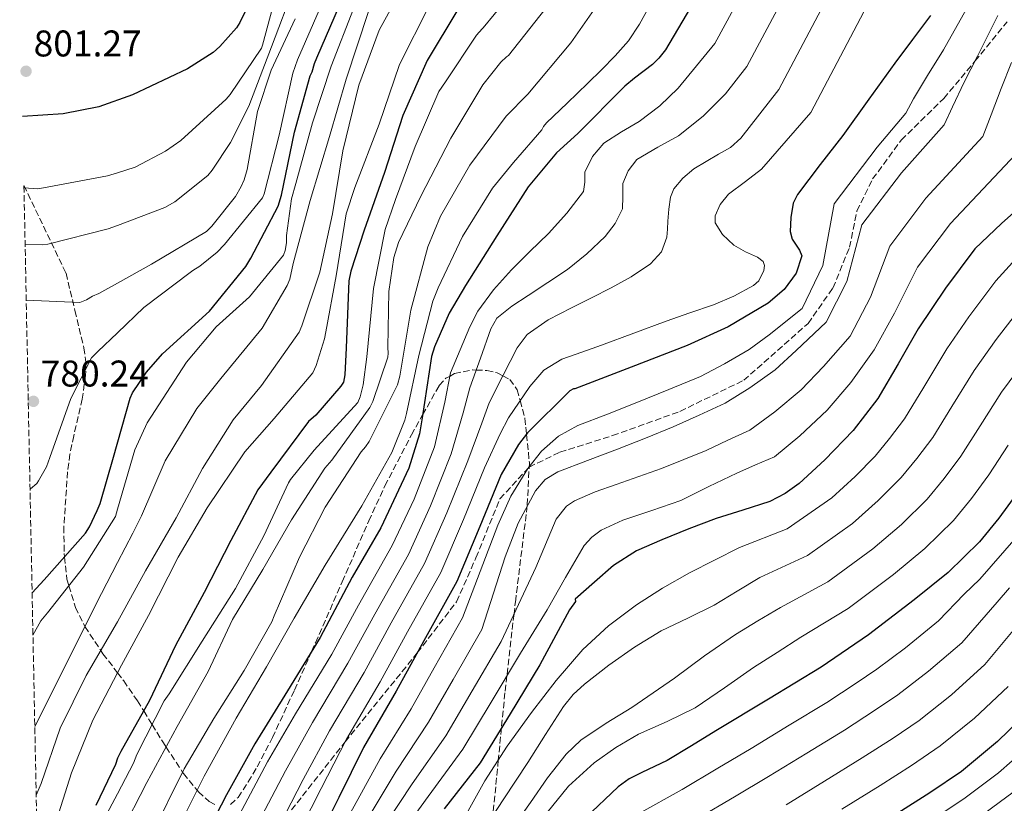
# Model space of a CAD drawing. Units: metres. Extents: x 637779 to 641228, y 4748320 to 4750702.
# Drawn here: x 637797 to 638063, y 4749498 to 4749709 of the extents above; entities that cross this region are included whole.
import ezdxf

# ---------------------------------------------------------------- set-up
doc = ezdxf.new("R2010")
doc.units = ezdxf.units.M
doc.header["$MEASUREMENT"] = 0
doc.linetypes.add('DGN Style 3', pattern=[2.435891, 1.739922, -0.695969])
for name, color, linetype, lineweight in [('Cauce permanente', 151, 'Continuous', 13), ('Cota de punto acotado terreno', 7, 'Continuous', 0), ('Curva de nivel directora', 30, 'Continuous', 30), ('Curva de nivel intermedia', 30, 'Continuous', 0), ('Punto acotado terreno (símbolo)', 7, 'Continuous', 0), ('Senda', 7, 'DGN Style 3', 0), ('Zona arbolada', 92, 'DGN Style 3', 0)]:
    doc.layers.add(name, color=color, linetype=linetype, lineweight=lineweight)
doc.styles.add('Style-Arial', font='arial.ttf')

# ---------------------------------------------------------------- blocks, each defined once
blk = doc.blocks.new('5PATER')
at = {"layer": 'Cauce permanente', "linetype": 'Continuous', "lineweight": 0}
h = blk.add_hatch(color=51, dxfattribs=at)
edge = h.paths.add_edge_path()
edge.add_ellipse((0, 0), major_axis=(-0.11, -0.111), ratio=0.999422, start_angle=0, end_angle=360)

msp = doc.modelspace()

# ---------------------------------------------------------------- linework, layer by layer
at = {"layer": 'Curva de nivel directora', "color": 30, "linetype": 'Continuous', "lineweight": 30, "flags": 128}
for points, elevation in [([(637861.72, 4749719.47), (637856.28, 4749708.25), (637855.35, 4749706.84), (637850.88, 4749701.75), (637849.11, 4749700.18), (637842.14, 4749695.73), (637827.32, 4749688.74), (637818.24, 4749685.49), (637808.57, 4749683.61), (637797.64, 4749682.84)], 800), ([(637979.05, 4749714.26), (637971.13, 4749700.91), (637969.32, 4749698.61), (637967.63, 4749696.95), (637962.73, 4749693.21), (637960.18, 4749691.1), (637947.43, 4749678.33), (637941.72, 4749673.07), (637934.02, 4749663.89), (637925.58, 4749650.66), (637917.14, 4749637.3), (637912.73, 4749629.85), (637908.77, 4749620.75), (637908, 4749618.09), (637905.46, 4749601.54), (637904.72, 4749597.22), (637901.88, 4749588), (637894.33, 4749571.88), (637886.59, 4749558.54), (637877.93, 4749542.26), (637869.1, 4749527.91), (637860.27, 4749513.57), (637852.67, 4749499.81), (637844.16, 4749483.26)], 725), ([(637800.22, 4749554.37), (637803.5, 4749557.84), (637814.59, 4749570.43), (637815.66, 4749572.12), (637817.78, 4749576.6), (637818.57, 4749578.42), (637822.17, 4749590.98), (637826.67, 4749606.89), (637827.34, 4749608.29), (637831.09, 4749613.93), (637835.42, 4749618.88), (637848.06, 4749630.39), (637857.92, 4749642.4), (637859.25, 4749644.65), (637866.57, 4749658.68), (637867.47, 4749661.61), (637870.98, 4749678.61), (637875.21, 4749693.82), (637875.74, 4749694.94), (637876.39, 4749697.18), (637877.05, 4749698.72), (637883.11, 4749712.86)], 775), ([(637915.12, 4749711.74), (637906.83, 4749697.96), (637900.23, 4749683.11), (637895.3, 4749667.75), (637889.82, 4749652.23), (637886.18, 4749641.19), (637885.69, 4749638.55), (637884.98, 4749620.5), (637884.59, 4749613.14), (637884.22, 4749611.19), (637883.55, 4749610.07), (637876.79, 4749602.29), (637874.75, 4749600.58), (637864.65, 4749586.9), (637861.15, 4749582.11), (637853.83, 4749568.49), (637846.65, 4749554.46), (637838.93, 4749540.15), (637831.91, 4749525.29), (637824.18, 4749511.53), (637823.25, 4749509.7), (637822.73, 4749508.03), (637817.43, 4749496.95)], 750), ([(638042.58, 4749710.11), (638037.77, 4749703.69), (638032.98, 4749697.31), (638025.97, 4749687.55), (638018.96, 4749677.79), (638012.87, 4749669.91), (638006.74, 4749661.86), (638005.59, 4749659.53), (638004.89, 4749655.66), (638004.75, 4749651.81), (638005.32, 4749649.78)], 700), ([(638069.25, 4749660.7), (638061.77, 4749654.03), (638054.59, 4749647.13), (638046.61, 4749636.58), (638039.3, 4749625.56), (638033.9, 4749616.17), (638028.42, 4749606.81), (638021.71, 4749598.19), (638014.08, 4749590.23), (638007.14, 4749583.85), (638003.36, 4749581.13), (637999.23, 4749578.97), (637992.01, 4749576.62), (637984.77, 4749574.43), (637977.41, 4749571.63), (637970.11, 4749568.67), (637963.29, 4749565.71), (637957.12, 4749561.76), (637951.95, 4749557.18), (637946.78, 4749552.6), (637946.79, 4749552.04), (637945.18, 4749549.79), (637937.19, 4749534.91), (637929.16, 4749521.69), (637921.14, 4749508.48), (637911.43, 4749496.06)], 675), ([(638005.32, 4749649.78), (638007.22, 4749646.77), (638007.86, 4749645.28), (638006.38, 4749640.6), (638003.11, 4749636.2), (637998.8, 4749632.55), (637988.04, 4749626.1), (637976.91, 4749621.09), (637961.8, 4749615.26), (637946.68, 4749609.43), (637946.27, 4749609.42), (637945.31, 4749608.84), (637933.91, 4749597.49), (637931.49, 4749594.39), (637926.81, 4749586.24), (637921.02, 4749572.24), (637914.84, 4749557.4), (637905.9, 4749541.39), (637898.44, 4749527.77), (637889.63, 4749512.6), (637882.99, 4749499.14), (637875.16, 4749483.43)], 700), ([(638065.93, 4749581.13), (638061.07, 4749574.46), (638055.82, 4749568.07), (638047.37, 4749559.87), (638038.22, 4749552.46), (638025.9, 4749543.01), (638013.13, 4749534.28), (637998.93, 4749525.66), (637984.71, 4749517.07), (637978.12, 4749513.1), (637971.53, 4749509.13), (637964.69, 4749505.87), (637961.33, 4749504.17), (637958.34, 4749501.96), (637949.44, 4749493.51)], 650), ([(638069.83, 4749523.15), (638060.72, 4749514.2), (638050.95, 4749506.12), (638042.43, 4749500.4), (638033.8, 4749494.86)], 625)]:
    msp.add_lwpolyline(points, dxfattribs=dict(at, elevation=elevation))
at = {"layer": 'Curva de nivel intermedia', "color": 30, "linetype": 'Continuous', "lineweight": 0, "flags": 128}
for points, elevation in [([(638033.49, 4749728.14), (638010.33, 4749683.99), (638003.66, 4749676.33), (637996.99, 4749668.68), (637992.7, 4749665.3), (637988.15, 4749661.9), (637985.88, 4749659.12), (637984.49, 4749656.06), (637984.51, 4749654.15), (637986.53, 4749651.01)], 705), ([(638020.5, 4749725.82), (638001.7, 4749690.18), (637996.56, 4749683.63), (637991.42, 4749677.07), (637988.68, 4749674.56), (637985.38, 4749672.68), (637978.75, 4749668.75), (637975.8, 4749666.21), (637973.36, 4749663.34), (637972.47, 4749661.07), (637972.04, 4749657.87), (637971.77, 4749654.67), (637971.62, 4749652.49), (637971.45, 4749650.31), (637969.99, 4749646.32), (637967.03, 4749643.08), (637961.85, 4749639.59)], 710), ([(638007.5, 4749723.5), (637993.06, 4749696.38), (637990.19, 4749692.68), (637987.32, 4749688.97), (637981.31, 4749682.95), (637974.59, 4749677.64), (637969.01, 4749674.57), (637963.39, 4749671.24), (637961.04, 4749668.25), (637959.61, 4749664.78), (637959.64, 4749661.33), (637959.55, 4749657.93), (637957.55, 4749654), (637954.81, 4749650.51), (637949.9, 4749645.82), (637944.7, 4749641.61), (637939.37, 4749638.07), (637934.01, 4749634.57), (637929.61, 4749631.7)], 715), ([(637994.51, 4749721.18), (637984.43, 4749702.58), (637979.48, 4749696.54), (637974.52, 4749690.51), (637969.54, 4749685.75), (637964.03, 4749681.55), (637959.25, 4749678.71), (637954.43, 4749675.72), (637951.4, 4749672.1), (637949.37, 4749667.85), (637949.3, 4749665.16), (637948.99, 4749662.6), (637944.53, 4749656.76), (637939.58, 4749651.34)], 720), ([(637866.44, 4749717.23), (637862.34, 4749702.16), (637862.08, 4749701.32), (637853.63, 4749688.79), (637852.54, 4749687.52), (637840.31, 4749676.43), (637836.21, 4749673.56), (637827.99, 4749669.22), (637823.25, 4749667.7), (637820.55, 4749666.83), (637803.29, 4749663.67), (637801.63, 4749663.36), (637798.03, 4749663.6)], 795), ([(637870.99, 4749718.15), (637864.84, 4749701.64), (637858.68, 4749685.7), (637853.77, 4749675.88), (637848.8, 4749668.42), (637847.59, 4749667), (637838.73, 4749659.87), (637835.99, 4749658.29), (637823.25, 4749653.49), (637820.73, 4749652.54), (637804.45, 4749648.43), (637803.07, 4749648.26), (637798.33, 4749648.46)], 790), ([(637899.31, 4749716.27), (637893.85, 4749706.16), (637888.36, 4749691.34), (637884.04, 4749673.63), (637881.23, 4749656.65), (637877.83, 4749640.9), (637873.03, 4749626.37), (637872.23, 4749624.69), (637862.15, 4749610.32), (637854.46, 4749600.99), (637846.15, 4749587.91), (637839.1, 4749574.58), (637830.82, 4749560.24), (637823.25, 4749546.53), (637823.22, 4749546.48), (637814.81, 4749532.01), (637807.77, 4749517.85), (637802.7, 4749502.89), (637801.31, 4749499.79)], 760), ([(637927.86, 4749713.97), (637921.93, 4749706.78), (637921.63, 4749706.57), (637920.08, 4749704.84), (637911.71, 4749692.28), (637909.94, 4749689.63), (637903.56, 4749674.81), (637898.26, 4749660.46), (637895.46, 4749652.4), (637892.32, 4749636.5), (637890.53, 4749618.06), (637889.58, 4749610.51), (637888.74, 4749607.24), (637888.06, 4749605.7), (637876.31, 4749592.8), (637869.92, 4749584.96), (637869.36, 4749584.06), (637862.77, 4749569.72), (637855.05, 4749555.55), (637846.08, 4749541.28), (637837.18, 4749527.12), (637835.83, 4749525.16), (637828.43, 4749510.69), (637827.6, 4749508.4), (637823.25, 4749500.13), (637819.6, 4749493.21)], 745), ([(637940.25, 4749713.87), (637934.49, 4749706.61), (637928.74, 4749699.34), (637928.17, 4749699.02), (637926.64, 4749697.53), (637921.86, 4749691.46), (637913.2, 4749677.03), (637905.11, 4749661.4), (637899.09, 4749648.89), (637897.79, 4749644.79), (637896.47, 4749635.65), (637896.23, 4749620.53), (637896.26, 4749619.04), (637896.15, 4749617.95), (637892.15, 4749606), (637891.31, 4749604.35), (637881.08, 4749590.13), (637879.23, 4749587.98), (637870.19, 4749574.02), (637862.46, 4749560.63), (637854.32, 4749547.16), (637847.68, 4749533.08), (637839.37, 4749518.26), (637831.17, 4749503.16), (637824.05, 4749489.34)], 740), ([(637968.48, 4749715.86), (637964.12, 4749707.79), (637961.09, 4749703.31), (637957.53, 4749699.22), (637953.88, 4749695.5), (637950.17, 4749691.86), (637944.6, 4749686.51), (637939.03, 4749681.17), (637938.2, 4749680.15), (637937.76, 4749679.26), (637930.1, 4749670.45), (637924.42, 4749663.54), (637916.31, 4749650.48), (637909.8, 4749636.61), (637908.32, 4749633.05), (637904.55, 4749618.39), (637901.21, 4749602.7), (637900.77, 4749600.92), (637897.24, 4749592.24), (637889.19, 4749577.82), (637879.28, 4749561.84), (637870.95, 4749547.55), (637863.42, 4749534.41), (637855.29, 4749520.56), (637846.62, 4749504.88), (637839.78, 4749491.24)], 730), ([(637878.31, 4749713.01), (637871.84, 4749698.16), (637870.54, 4749694.53), (637866.89, 4749677.81), (637862.8, 4749662.04), (637862.41, 4749660.92), (637852.15, 4749648.35), (637850.12, 4749646.23), (637845.49, 4749642.52), (637843.57, 4749641.36), (637842.89, 4749640.79), (637830.34, 4749631.36), (637823.25, 4749624.51), (637817.99, 4749619.44), (637816.22, 4749617.73), (637810.64, 4749606.79), (637805.03, 4749590.85), (637804.12, 4749588.34), (637801.98, 4749584.55), (637801.45, 4749583.84), (637799.81, 4749582.42), (637799.66, 4749582.33)], 780), ([(637886.89, 4749711.92), (637880.86, 4749696.43), (637875.85, 4749681.17), (637871.4, 4749664.84), (637870.24, 4749660.64), (637868.86, 4749650.81), (637868.84, 4749648.78), (637868.45, 4749646.7), (637868, 4749645.47), (637858.83, 4749634.22), (637849.86, 4749626.09), (637841.84, 4749616.59), (637831.25, 4749600.22), (637827.93, 4749592.89), (637823.27, 4749576.96), (637823.25, 4749576.88), (637822.67, 4749574.95), (637814.06, 4749561.23), (637804.37, 4749548.95), (637802.59, 4749546.78), (637800.45, 4749542.93)], 770), ([(637890.97, 4749711.17), (637884.91, 4749692.94), (637880.47, 4749677.45), (637875.2, 4749660.19), (637870.66, 4749643.24), (637869.71, 4749638.95), (637869.07, 4749637.24), (637862.27, 4749625.8), (637851.12, 4749612.2), (637844.69, 4749604.09), (637836.09, 4749590), (637829.75, 4749575.12), (637827.38, 4749570.42), (637823.25, 4749562.5), (637818.9, 4749554.17), (637812.02, 4749540.42), (637805.18, 4749526.64), (637800.94, 4749518.28)], 765), ([(637907.32, 4749712.77), (637899.37, 4749696.9), (637893.83, 4749680.78), (637887.3, 4749663.72), (637884.99, 4749656.62), (637882.28, 4749639.85), (637879.43, 4749624.77), (637879.13, 4749622.9), (637876.85, 4749615.7), (637875.94, 4749613.75), (637865.55, 4749601.38), (637857.58, 4749592.36), (637847.44, 4749577.32), (637839.61, 4749563.93), (637831.62, 4749548.19), (637824.33, 4749534.81), (637823.25, 4749532.75), (637816.56, 4749520.03), (637810.81, 4749505.73), (637806.25, 4749491.3), (637803.03, 4749483.63), (637801.68, 4749481.32)], 755), ([(637951.9, 4749711.79), (637945.58, 4749702.77), (637933.96, 4749688.92), (637928.13, 4749682.97), (637918.3, 4749669.71), (637910.43, 4749655.95), (637907.01, 4749647.69), (637902.4, 4749630.66), (637899.46, 4749612.85), (637898.82, 4749610.48), (637891.12, 4749595.19), (637890.18, 4749593.78), (637888.97, 4749592.37), (637879.31, 4749577.45), (637872.4, 4749563.98), (637865.54, 4749548.16), (637864.89, 4749546.48), (637857.41, 4749533.41), (637849.24, 4749520.47), (637841.23, 4749506.84), (637832.34, 4749488.89)], 735), ([(638053.02, 4749713.17), (638046.13, 4749700.88), (638041.76, 4749693.94), (638038.04, 4749687.63), (638035.92, 4749683.77), (638028.19, 4749674.59), (638016.6, 4749659.29), (638013.56, 4749642.64), (638007.96, 4749631.09), (637999.05, 4749624), (637993.65, 4749620.01), (637987.07, 4749616.15), (637980.57, 4749612.72), (637971.99, 4749609.19), (637963.41, 4749605.67), (637955.45, 4749602.58), (637947.47, 4749599.52), (637942.2, 4749596.66), (637937.68, 4749592.55), (637933.99, 4749587.87), (637929.4, 4749580.47), (637925.84, 4749572.58), (637921.09, 4749560.08), (637916.33, 4749547.57), (637908.72, 4749534.11), (637902.48, 4749523.06), (637894.15, 4749509.56), (637885.15, 4749493.2)], 695), ([(637871.18, 4749709.26), (637864.7, 4749695.38), (637861.07, 4749684.21), (637858.22, 4749668.61), (637857.45, 4749665.82), (637856.66, 4749664), (637855.06, 4749661.33), (637848.72, 4749653.28), (637847.23, 4749651.86), (637832.44, 4749643.07), (637823.25, 4749637.94), (637818.2, 4749635.13), (637816.55, 4749634.4), (637814.91, 4749633.39), (637813.12, 4749632.66), (637798.63, 4749633.28)], 785), ([(638060.79, 4749710.11), (638055.29, 4749699.15), (638051.7, 4749692.19), (638048.5, 4749685.46), (638046.31, 4749680.61), (638034.79, 4749667.72), (638024.11, 4749653.61), (638020, 4749638.37), (638014.45, 4749627.36), (638006.39, 4749619.7), (638000.66, 4749614.56), (637993.82, 4749609.67), (637987.21, 4749605.5), (637980.17, 4749602.32), (637973.14, 4749599.14), (637965.68, 4749596.05), (637958.16, 4749593.12), (637950.1, 4749590.06), (637942.03, 4749586.98), (637938.65, 4749584.92), (637936.02, 4749581.86), (637931.36, 4749573.15), (637927.89, 4749564.07), (637924.72, 4749554.24), (637921.55, 4749544.41), (637913.83, 4749531), (637907.15, 4749519.41), (637898.47, 4749506.19), (637888.69, 4749490.04)], 690), ([(638064.45, 4749697.41), (638061.65, 4749690.44), (638058.97, 4749683.3), (638056.71, 4749677.45), (638041.39, 4749660.86), (638031.61, 4749647.93), (638026.43, 4749634.1), (638020.93, 4749623.63), (638013.73, 4749615.41), (638007.68, 4749609.1), (638000.58, 4749603.19), (637993.85, 4749598.28), (637987.97, 4749595.51), (637982.1, 4749592.74), (637970.07, 4749587.93), (637957.84, 4749583.59), (637952.16, 4749581.57), (637946.58, 4749579.17), (637944.44, 4749577.7), (637941.62, 4749574.24), (637936.14, 4749561.19), (637931.45, 4749551.21), (637926.76, 4749541.24), (637918.94, 4749527.9), (637911.81, 4749515.77), (637902.79, 4749502.81), (637892.22, 4749486.87)], 685), ([(638067.11, 4749674.29), (638047.99, 4749653.99), (638039.11, 4749642.26), (638032.86, 4749629.83), (638027.41, 4749619.9), (638021.08, 4749611.11), (638014.7, 4749603.64), (638007.33, 4749596.71), (638000.5, 4749591.06), (637995.42, 4749588.86), (637990.35, 4749586.66), (637982.78, 4749583.03), (637975.25, 4749579.3), (637967.46, 4749576.54), (637959.57, 4749573.92), (637953.79, 4749571.22), (637951.24, 4749569.41), (637949.2, 4749567.08), (637944.1, 4749558.44), (637939.15, 4749549.8), (637935.56, 4749543.94), (637931.97, 4749538.07), (637924.05, 4749524.8), (637916.47, 4749512.12), (637907.11, 4749499.43), (637895.76, 4749483.7)], 680), ([(637939.58, 4749651.34), (637934.52, 4749646.44), (637929.53, 4749641.48), (637924.73, 4749636.1), (637920.5, 4749630.33), (637918.33, 4749626.12), (637915.74, 4749619.92), (637913.14, 4749613.72), (637911.54, 4749605.82), (637908.74, 4749593.72), (637903.27, 4749579.64), (637897.37, 4749567.15), (637888.29, 4749551.04), (637881.1, 4749537.84), (637871.24, 4749521.66), (637863.74, 4749508.74), (637855.34, 4749492.97)], 720), ([(637986.53, 4749651.01), (637989.56, 4749648.14), (637992.65, 4749646.33), (637995.89, 4749644.94), (637997.43, 4749643.72), (637997.79, 4749642.67), (637997.65, 4749641.34), (637996.25, 4749638.58), (637994.81, 4749637.26), (637989.53, 4749634.37), (637984.06, 4749632.07), (637977.65, 4749629.89), (637971.26, 4749627.66), (637962.55, 4749624.43), (637953.85, 4749621.19), (637948.51, 4749619.32), (637943.16, 4749617.42), (637938.27, 4749614.41), (637934.46, 4749610.06), (637931.59, 4749605.8), (637928.72, 4749601.55), (637926.5, 4749597.24), (637922.29, 4749588.11), (637916.59, 4749574.09), (637910.47, 4749559.84), (637901.5, 4749543.81), (637894.11, 4749530.29), (637885.03, 4749514.86), (637878.18, 4749501.54), (637870.21, 4749485.81)], 705), ([(638065.63, 4749644.5), (638060.24, 4749638.51), (638052.92, 4749628.82), (638046.98, 4749620.17), (638040.82, 4749609.83), (638035.62, 4749601.29), (638031.55, 4749595.96), (638027.65, 4749591.25), (638022.25, 4749585.73), (638015.95, 4749579.96), (638003.97, 4749571.58), (637991.06, 4749566.59), (637984.3, 4749563.18), (637977.54, 4749559.77), (637970.28, 4749555.65), (637963.26, 4749551.07), (637955.69, 4749545.46), (637948.8, 4749539.04), (637941.61, 4749530.73), (637934.97, 4749522.01), (637928.39, 4749512.97), (637922.37, 4749503.58), (637919.22, 4749497.94), (637916.07, 4749492.29)], 670), ([(637961.85, 4749639.59), (637956.47, 4749636.62), (637951.1, 4749633.94), (637945.72, 4749631.24), (637939.48, 4749628), (637933.82, 4749624.04), (637931.13, 4749620.49), (637927.33, 4749613.05), (637923.53, 4749605.61), (637921.51, 4749600.1), (637917.78, 4749589.98), (637912.15, 4749575.94), (637906.1, 4749562.28), (637897.1, 4749546.22), (637889.77, 4749532.81), (637880.43, 4749517.13), (637873.37, 4749503.94), (637865.25, 4749488.2)], 710), ([(637929.61, 4749631.7), (637925.64, 4749628.43), (637923.96, 4749625.61), (637921.15, 4749617.64), (637918.34, 4749609.66), (637916.53, 4749602.96), (637913.26, 4749591.85), (637907.71, 4749577.79), (637901.74, 4749564.71), (637892.69, 4749548.63), (637885.44, 4749535.33), (637875.84, 4749519.39), (637868.55, 4749506.34), (637860.3, 4749490.59)], 715), ([(638067.31, 4749631.76), (638060.29, 4749622.67), (638054.36, 4749614.31), (638048.4, 4749604.62), (638043.2, 4749596.25), (638038.93, 4749590.59), (638034.69, 4749585.45), (638028.53, 4749579.27), (638021.52, 4749573.08), (638009.45, 4749564.44), (637996.58, 4749558.51), (637990.42, 4749554.76), (637984.26, 4749551), (637977.14, 4749547.47), (637969.92, 4749544.09), (637962.74, 4749539.7), (637955.84, 4749534.81), (637949.21, 4749529.73), (637946.2, 4749526.89), (637943.61, 4749523.68), (637938.76, 4749516.13), (637933.95, 4749508.57), (637927.46, 4749498.72), (637920.97, 4749488.86)], 665), ([(638067.67, 4749616.51), (638061.74, 4749608.46), (638055.99, 4749599.4), (638050.78, 4749591.21), (638046.31, 4749585.21), (638041.73, 4749579.66), (638034.81, 4749572.8), (638027.08, 4749566.21), (638014.94, 4749557.3), (638002.1, 4749550.43), (637996.02, 4749546.75), (637989.95, 4749543.07), (637981.64, 4749537.31), (637973.5, 4749531.29), (637967.78, 4749527.34), (637962.05, 4749523.42), (637955.09, 4749519.15), (637948.29, 4749514.59), (637944.35, 4749510.84), (637939.31, 4749504.45), (637934.65, 4749497.76), (637930.26, 4749491.59)], 660), ([(638063.57, 4749594.19), (638058.35, 4749586.17), (638053.69, 4749579.84), (638048.78, 4749573.87), (638041.09, 4749566.33), (638032.65, 4749559.33), (638020.42, 4749550.15), (638007.61, 4749542.36), (638001.25, 4749538.26), (637994.88, 4749534.17), (637987, 4749528.73), (637979.13, 4749523.29), (637971.58, 4749519.63), (637963.84, 4749516.25), (637957.69, 4749512.64), (637951.87, 4749508.44), (637944.96, 4749502.22), (637939.2, 4749495.07)], 655), ([(638065.72, 4749569.29), (638055.94, 4749558.05), (638051.69, 4749553.99), (638044.79, 4749546.8), (638035.84, 4749539.53), (638028.13, 4749533.73), (638022.57, 4749529.95), (638014.6, 4749524.78), (638004.5, 4749518.61), (637994.2, 4749512.35), (637985.27, 4749507.01), (637975.56, 4749501.26), (637963.67, 4749494.64)], 645), ([(638063.96, 4749555.71), (638060.57, 4749551.79), (638051.05, 4749540.89), (638042.06, 4749533.2), (638033.83, 4749526.83), (638027.53, 4749522.56), (638019.4, 4749517.3), (638009.23, 4749511.05), (637998.91, 4749504.74), (637989.74, 4749499.3), (637979.96, 4749493.56)], 640), ([(638069.44, 4749549.6), (638057.31, 4749534.97), (638048.28, 4749526.86), (638039.54, 4749519.93), (638032.5, 4749515.17), (638024.2, 4749509.82), (638013.97, 4749503.49), (638003.63, 4749497.14)], 635), ([(638063.57, 4749529.06), (638054.5, 4749520.53), (638045.24, 4749513.02), (638037.46, 4749507.79), (638029, 4749502.34), (638018.71, 4749495.93)], 630), ([(638068.35, 4749512.22), (638060.92, 4749505.8), (638051.6, 4749498.78), (638040.34, 4749491.26)], 620), ([(638064.92, 4749500.55), (638055.25, 4749493.45)], 615)]:
    msp.add_lwpolyline(points, dxfattribs=dict(at, elevation=elevation))
at = {"layer": 'Senda', "color": 7, "linetype": 'DGN Style 3', "lineweight": 0}
msp.add_polyline3d([(637867.17, 4749491.92, 710), (637884.67, 4749514.15, 705), (637904.13, 4749538.15, 700), (637914.73, 4749551.91, 697), (637919.96, 4749563.83, 697), (637926.44, 4749579.71, 697), (637934.31, 4749588.27, 695), (637942.63, 4749592.32, 693), (637956.83, 4749596.76, 693), (637975.01, 4749603.3, 693), (637992.2, 4749611.7, 693), (638009.56, 4749627.03, 693), (638016.29, 4749636.6, 693), (638020.77, 4749647.58, 693), (638022.77, 4749657.39, 693), (638027, 4749666.03, 693), (638034.72, 4749676.54, 693), (638046.18, 4749687.75, 693), (638054.61, 4749697.82, 690), (638063.28, 4749708.43, 687)], dxfattribs=at)
at = {"layer": 'Zona arbolada', "color": 92, "linetype": 'DGN Style 3', "lineweight": 0}
for points in [[(637813.4, 4748897.65, 572.23), (637798.01, 4749664.26, 797.81), (637809.37, 4749640.57, 790.83), (637811.78, 4749630.5, 785.91), (637814.18, 4749620.44, 780.98), (637814.71, 4749616.6, 779.54), (637814.65, 4749613.07, 778.81), (637813.72, 4749606.65, 778.34), (637811.44, 4749596.72, 778.27), (637810.41, 4749591.8, 777.92), (637809.77, 4749587, 776.98), (637808.79, 4749572.15, 775.7), (637808.85, 4749564.96, 775.08), (637808.95, 4749564.03, 775), (637809.62, 4749558.03, 771.2), (637810.15, 4749556.27, 770), (637811.89, 4749550.41, 767.62), (637814.45, 4749545.27, 765), (637814.46, 4749545.24, 764.98), (637818.75, 4749538.8, 760), (637819.33, 4749537.93, 759.32), (637823.26, 4749532.78, 755), (637824.92, 4749530.59, 753.64), (637828.61, 4749525.23, 751.6), (637830.32, 4749522.46, 750), (637832.58, 4749518.8, 745), (637835.62, 4749513.87, 740.89), (637836.37, 4749512.73, 740), (637840.81, 4749505.99, 735), (637841.06, 4749505.6, 734.7), (637844.71, 4749501.08, 730), (637845.08, 4749500.63, 729.24), (637848, 4749498.03, 724.13), (637850.1, 4749496.92, 722.45)], [(637798.01, 4749664.26, 797.81), (637809.37, 4749640.57, 790.83), (637811.78, 4749630.5, 785.91), (637814.18, 4749620.44, 780.98), (637814.71, 4749616.6, 779.54), (637814.65, 4749613.07, 778.81), (637813.72, 4749606.65, 778.34), (637811.44, 4749596.72, 778.27), (637810.41, 4749591.8, 777.92), (637809.77, 4749587, 776.98), (637808.79, 4749572.15, 775.7), (637808.85, 4749564.96, 775.08), (637808.95, 4749564.03, 775), (637809.62, 4749558.03, 771.2), (637810.15, 4749556.27, 770), (637811.89, 4749550.41, 767.62), (637814.45, 4749545.27, 765), (637814.46, 4749545.24, 764.98), (637818.75, 4749538.8, 760), (637819.33, 4749537.93, 759.32), (637823.26, 4749532.78, 755), (637824.92, 4749530.59, 753.64), (637828.61, 4749525.23, 751.6), (637830.32, 4749522.46, 750), (637832.58, 4749518.8, 745), (637835.62, 4749513.87, 740.89), (637836.37, 4749512.73, 740), (637840.81, 4749505.99, 735), (637841.06, 4749505.6, 734.7), (637844.71, 4749501.08, 730), (637845.08, 4749500.63, 729.24), (637848, 4749498.03, 724.13), (637850.1, 4749496.92, 722.45)], [(637853.78, 4749497.21, 719.71), (637855.79, 4749499.14, 718.37), (637858.55, 4749503.31, 719.12), (637860.94, 4749507.4, 719.83), (637865.05, 4749515.29, 721.17), (637871, 4749528.11, 723.29), (637875.62, 4749538.5, 725), (637876.68, 4749540.88, 725.37), (637883.89, 4749557.31, 727.18), (637891.03, 4749573.74, 727.62), (637895.42, 4749583.18, 727.25), (637902.55, 4749596.96, 725.85), (637905.58, 4749602.35, 725), (637910.05, 4749610.28, 722.23), (637911.88, 4749612.26, 720.78), (637912.97, 4749612.85, 720), (637914.15, 4749613.49, 719.09), (637919.02, 4749614.51, 715.68), (637920.03, 4749614.47, 715), (637922.9, 4749614.35, 713.07), (637925.65, 4749613.71, 711.18), (637927.24, 4749612.87, 710), (637929.07, 4749611.92, 708.71), (637931.11, 4749609.16, 706.72), (637931.89, 4749606.25, 705), (637933.18, 4749601.45, 701.67), (637933.62, 4749597.11, 700), (637934.38, 4749589.52, 699.21), (637933.8, 4749577.87, 695.28), (637930.7, 4749552.59, 684.55), (637930.24, 4749548.64, 685), (637928.31, 4749531.94, 680), (637927.78, 4749527.34, 678.44), (637926.85, 4749517.89, 675), (637926, 4749509.25, 670), (637924.53, 4749494.27, 665)], [(637853.78, 4749497.21, 719.71), (637855.79, 4749499.14, 718.37), (637858.55, 4749503.31, 719.12), (637860.94, 4749507.4, 719.83), (637865.05, 4749515.29, 721.17), (637871, 4749528.11, 723.29), (637875.62, 4749538.5, 725), (637876.68, 4749540.88, 725.37), (637883.89, 4749557.31, 727.18), (637891.03, 4749573.74, 727.62), (637895.42, 4749583.18, 727.25), (637902.55, 4749596.96, 725.85), (637905.58, 4749602.35, 725), (637910.05, 4749610.28, 722.23), (637911.88, 4749612.26, 720.78), (637912.97, 4749612.85, 720), (637914.15, 4749613.49, 719.09), (637919.02, 4749614.51, 715.68), (637920.03, 4749614.47, 715), (637922.9, 4749614.35, 713.07), (637925.65, 4749613.71, 711.18), (637927.24, 4749612.87, 710), (637929.07, 4749611.92, 708.71), (637931.11, 4749609.16, 706.72), (637931.89, 4749606.25, 705), (637933.18, 4749601.45, 701.67), (637933.62, 4749597.11, 700), (637934.38, 4749589.52, 699.21), (637933.8, 4749577.87, 695.28), (637930.7, 4749552.59, 684.55), (637930.24, 4749548.64, 685), (637928.31, 4749531.94, 680), (637927.78, 4749527.34, 678.44), (637926.85, 4749517.89, 675), (637926, 4749509.25, 670), (637924.53, 4749494.27, 665)]]:
    msp.add_polyline3d(points, dxfattribs=at)

# ---------------------------------------------------------------- block references
at = {"layer": 'Punto acotado terreno (símbolo)', "color": 7, "linetype": 'Continuous', "lineweight": 0, "xscale": 10, "yscale": 10, "zscale": 10}
for p in [(637798.58, 4749695.09, 801.27), (637800.57, 4749606.02, 780.24)]:
    msp.add_blockref('5PATER', p, dxfattribs=at)

# ---------------------------------------------------------------- texts
at = {"layer": 'Cota de punto acotado terreno', "color": 7, "linetype": 'Continuous', "lineweight": 0, "style": 'Style-Arial'}
for s, p in [('801.27', (637800.63, 4749699.09, 801.27)), ('780.24', (637802.55, 4749610.02, 780.24))]:
    msp.add_text(s, height=7, dxfattribs=at).set_placement(p)

doc.saveas('drawing.dxf')
